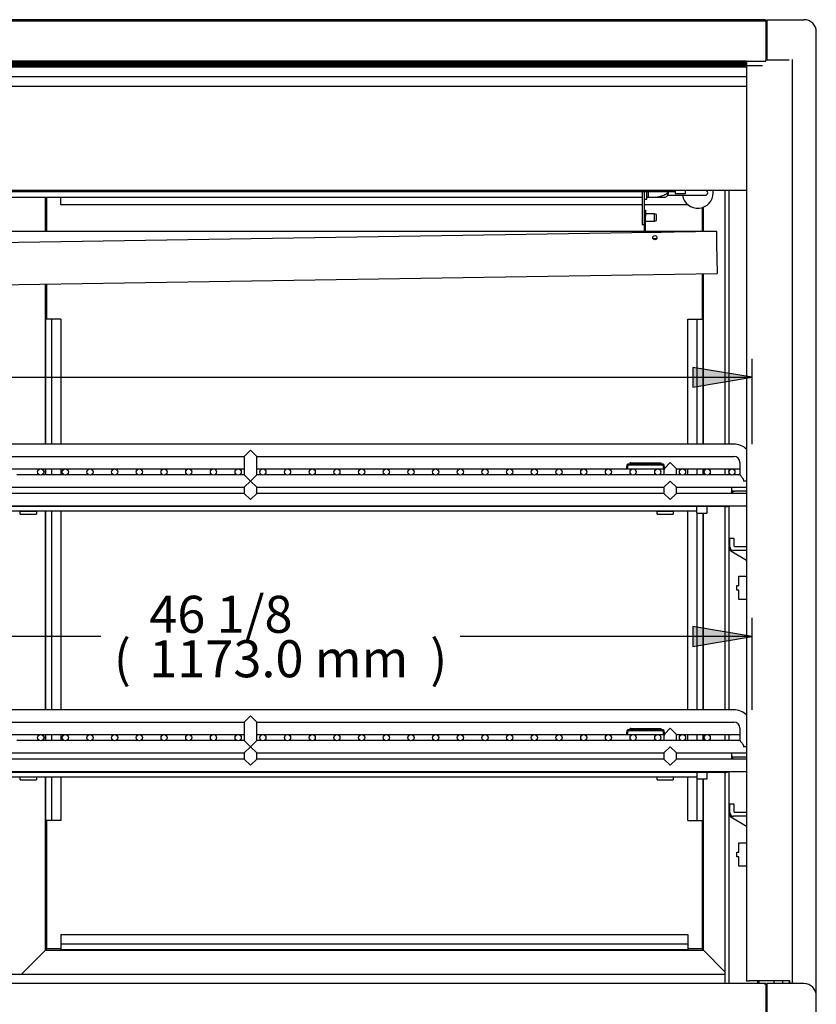
# Model space of a CAD drawing. Units: millimetres. Extents: x -3424 to 2259, y 385 to 3466.
# Drawn here: x 159 to 804, y 1152 to 1950 of the extents above; entities that cross this region are included whole.
import ezdxf

# ---------------------------------------------------------------- set-up
doc = ezdxf.new("R2010")
doc.units = ezdxf.units.MM
for name, color, linetype in [('D__백업-190909_공통_', 7, 'Continuous'), ('D__백업-190909_수출_', 7, 'Continuous'), ('Default', 7, 'Continuous'), ('LED-램프-1100', 7, 'Continuous'), ('LED-램프홀더', 7, 'Continuous'), ('LED-소켓2', 7, 'Continuous'), ('TCDD-96-드레인상', 7, 'Continuous'), ('TCDD-96-드레인하', 7, 'Continuous'), ('TCDD-96-문유리고정상하', 7, 'Continuous'), ('TCDD-96-전면외장상부', 7, 'Continuous'), ('TCDD-96-전면유리고정하부', 7, 'Continuous'), ('TCDD-96-전면유리상부커버', 7, 'Continuous'), ('TCDD-96-전면유리팩킹', 7, 'Continuous'), ('TCDD-96-쿨러동관', 7, 'Continuous'), ('TCDD-96-후면외장상부', 7, 'Continuous'), ('TCDD-96H-도어유리', 7, 'Continuous'), ('TCDD-96H-램프커버', 7, 'Continuous'), ('TCDD-H-문좌손잡이', 7, 'Continuous'), ('TCDD-H-문좌우', 7, 'Continuous'), ('TCDD-H-사이드유리', 7, 'Continuous'), ('TCDD-H-사이드유리고정우', 7, 'Continuous'), ('TCDD-H-사이드유리몰딩우', 7, 'Continuous'), ('TCDD-H-사이드판넬우', 7, 'Continuous'), ('TCDD-H-전면유리팩킹우', 7, 'Continuous'), ('TCDD-H-후레임기둥-우측', 7, 'Continuous'), ('TCDD-H-후레임커버', 7, 'Continuous'), ('TCDD-L-문유리고정좌우', 7, 'Continuous'), ('TCDD-고압분배기', 7, 'Continuous'), ('TCDD-동관U보', 7, 'Continuous'), ('TCDD-드레인브라켓우', 7, 'Continuous'), ('TCDD-쿨러경판-우', 7, 'Continuous'), ('인써트넛트_M_4', 7, 'Continuous'), ('코팅선반-400-1173', 7, 'Continuous'), ('코팅선반-450-1173', 7, 'Continuous'), ('코팅선반-선반걸이', 7, 'Continuous'), ('코팅선반-선반걸이브라켓', 7, 'Continuous')]:
    doc.layers.add(name, color=color, linetype=linetype)

# ---------------------------------------------------------------- blocks, each defined once
blk = doc.blocks.new('SE')
at = {"layer": 'D__백업-190909_공통_', "color": 7, "linetype": 'Continuous'}
for p, q in [((2298.48, 922.42), (2297.92, 919.22)), ((2298.7, 919.08), (2297.92, 919.22)), ((2299.27, 922.28), (2298.7, 919.08)), ((2327.85, 923.16), (2299.37, 923.16)), ((2327.85, 922.36), (2299.37, 922.36)), ((2301.11, 924.16), (2300.44, 923.2)), ((2301.61, 924.16), (2301.11, 924.16)), ((2301.61, 924.16), (2325.61, 924.16)), ((2325.61, 924.16), (2326.11, 924.16)), ((2326.78, 923.2), (2326.11, 924.16)), ((2328.52, 919.08), (2327.95, 922.28)), ((2328.52, 919.08), (2329.3, 919.22)), ((2329.3, 919.22), (2328.74, 922.42)), ((1272.01, 885.22), (2355.21, 885.22)), ((1807.11, 884.97), (1807.11, 885.22)), ((1820.11, 885.22), (1820.11, 884.97)), ((2323.11, 884.97), (2323.11, 885.22)), ((2336.11, 885.22), (2336.11, 884.97)), ((2355.21, 883.77), (2355.21, 888.75)), ((2363.61, 883.77), (2363.61, 888.75)), ((1807.11, 882.67), (1807.11, 884.97)), ((1807.21, 885.07), (1820.01, 885.07)), ((1807.21, 882.57), (1820.01, 882.57)), ((1820.11, 884.97), (1820.11, 882.67)), ((2323.11, 882.67), (2323.11, 884.97)), ((2323.21, 885.07), (2336.01, 885.07)), ((2323.21, 882.57), (2336.01, 882.57)), ((2336.11, 884.97), (2336.11, 882.67)), ((2355.41, 883.57), (2363.41, 883.57)), ((2298.48, 707.22), (2297.92, 704.02)), ((2298.7, 703.88), (2297.92, 704.02)), ((2299.27, 707.08), (2298.7, 703.88)), ((2327.85, 707.96), (2299.37, 707.96)), ((2327.85, 707.16), (2299.37, 707.16)), ((2301.11, 708.96), (2300.44, 708)), ((2301.61, 708.96), (2301.11, 708.96)), ((2301.61, 708.96), (2325.61, 708.96)), ((2325.61, 708.96), (2326.11, 708.96)), ((2326.78, 708), (2326.11, 708.96)), ((2328.52, 703.88), (2327.95, 707.08)), ((2328.52, 703.88), (2329.3, 704.02)), ((2329.3, 704.02), (2328.74, 707.22)), ((1272.01, 670.02), (2355.21, 670.02)), ((1807.11, 669.77), (1807.11, 670.02)), ((1807.21, 669.87), (1820.01, 669.87)), ((1820.11, 670.02), (1820.11, 669.77)), ((2323.11, 669.77), (2323.11, 670.02)), ((2323.21, 669.87), (2336.01, 669.87)), ((2336.11, 670.02), (2336.11, 669.77)), ((2355.21, 673.55), (2355.21, 668.57)), ((2363.61, 668.57), (2363.61, 673.55)), ((1807.11, 667.47), (1807.11, 669.77)), ((1807.21, 667.37), (1820.01, 667.37)), ((1820.11, 669.77), (1820.11, 667.47)), ((2323.11, 667.47), (2323.11, 669.77)), ((2323.21, 667.37), (2336.01, 667.37)), ((2336.11, 669.77), (2336.11, 667.47)), ((2355.41, 668.37), (2363.41, 668.37))]:
    blk.add_line(p, q, dxfattribs=at)
for centre, radius, start, end in [((2299.37, 922.26), 0.9, 90, 170), ((2299.37, 922.26), 0.1, 90, 170), ((2300.36, 923.26), 0.1, 270, 325), ((2326.86, 923.26), 0.1, 215, 270), ((2327.85, 922.26), 0.9, 10, 90), ((2327.85, 922.26), 0.1, 10, 90), ((1807.21, 884.97), 0.1, 90, 180), ((1807.21, 882.67), 0.1, 180, 270), ((1820.01, 884.97), 0.1, 0, 90), ((1820.01, 882.67), 0.1, 270, 0), ((2323.21, 884.97), 0.1, 90, 180), ((2323.21, 882.67), 0.1, 180, 270), ((2336.01, 884.97), 0.1, 0, 90), ((2336.01, 882.67), 0.1, 270, 360), ((2355.41, 883.77), 0.2, 180, 270), ((2363.41, 883.77), 0.2, 270, 0), ((2299.37, 707.06), 0.9, 90, 170), ((2299.37, 707.06), 0.1, 90, 170), ((2300.36, 708.06), 0.1, 270, 325), ((2326.86, 708.06), 0.1, 215, 270), ((2327.85, 707.06), 0.9, 10, 90), ((2327.85, 707.06), 0.1, 10, 90), ((1807.21, 669.77), 0.1, 90, 180), ((1820.01, 669.77), 0.1, 0, 90), ((2323.21, 669.77), 0.1, 90, 180), ((2336.01, 669.77), 0.1, 0, 90), ((1807.21, 667.47), 0.1, 180, 270), ((1820.01, 667.47), 0.1, 270, 0), ((2323.21, 667.47), 0.1, 180, 270), ((2336.01, 667.47), 0.1, 270, 360), ((2355.41, 668.57), 0.2, 180, 270), ((2363.41, 668.57), 0.2, 270, 0)]:
    blk.add_arc(centre, radius, start, end, dxfattribs=at)
at = {"layer": 'D__백업-190909_수출_', "color": 7, "linetype": 'Continuous'}
for p, q in [((2388.86, 914.46), (2390.11, 915.18)), ((2383.61, 904.05), (2383.61, 904.46)), ((2383.61, 903.34), (2383.61, 904.05)), ((2383.61, 899.46), (2383.61, 903.34)), ((2378.61, 888.75), (1248.61, 888.75)), ((2381.91, 861.66), (2381.91, 862.86)), ((2381.91, 856.16), (2381.91, 861.66)), ((2382.21, 863.16), (2384.91, 863.16)), ((2385.21, 862.86), (2385.21, 861.66)), ((2385.21, 861.66), (2385.21, 856.96)), ((2381.91, 854.29), (2381.91, 856.16)), ((2385.71, 856.46), (2395.52, 856.46)), ((2395.52, 845.02), (2382.88, 852.58)), ((2395.52, 853.16), (2384.91, 853.16)), ((2388.86, 699.26), (2390.11, 699.98)), ((2383.61, 688.85), (2383.61, 689.26)), ((2383.61, 688.14), (2383.61, 688.85)), ((2383.61, 684.26), (2383.61, 688.14)), ((2378.61, 673.55), (1248.61, 673.55)), ((2381.91, 646.46), (2381.91, 647.66)), ((2381.91, 640.96), (2381.91, 646.46)), ((2382.21, 647.96), (2384.91, 647.96)), ((2385.21, 647.66), (2385.21, 646.46)), ((2385.21, 646.46), (2385.21, 641.76)), ((2381.91, 639.09), (2381.91, 640.96)), ((2395.52, 637.96), (2384.91, 637.96)), ((2385.71, 641.26), (2395.52, 641.26)), ((2395.52, 629.82), (2382.88, 637.38)), ((1827.41, 529.51), (1808.01, 510.11)), ((1827.41, 529.51), (1827.51, 529.61)), ((1827.51, 529.61), (1827.61, 529.71)), ((1827.51, 529.61), (2360.51, 529.61)), ((1828.51, 530.61), (1827.61, 529.71)), ((2360.41, 529.71), (2359.51, 530.61)), ((2360.41, 529.71), (2360.51, 529.61)), ((2360.51, 529.61), (2360.61, 529.51)), ((2378.01, 512.11), (2360.61, 529.51)), ((1265.01, 510.11), (2378.01, 510.11))]:
    blk.add_line(p, q, dxfattribs=at)
for centre, radius, start, end in [((2378.61, 893.75), 5, 270, 300.83134), ((2382.21, 862.86), 0.3, 90, 180), ((2384.91, 862.86), 0.3, 0, 90), ((2384.91, 856.16), 3, 180, 270), ((2383.91, 854.29), 2, 180, 239.12792), ((2385.71, 856.96), 0.5, 180, 270), ((2378.61, 678.55), 5, 270, 300.83134), ((2382.21, 647.66), 0.3, 90, 180), ((2384.91, 647.66), 0.3, 0, 90), ((2384.91, 640.96), 3, 180, 270), ((2383.91, 639.09), 2, 180, 239.12792), ((2385.71, 641.76), 0.5, 180, 270)]:
    blk.add_arc(centre, radius, start, end, dxfattribs=at)
at = {"layer": 'LED-램프-1100', "color": 7, "linetype": 'Continuous'}
blk.add_line((1254.41, 1143.97), (2337.61, 1143.97), dxfattribs=at)
at = {"layer": 'LED-램프홀더', "color": 7, "linetype": 'Continuous'}
for p, q in [((2305.51, 1144.46), (2305.51, 1145.13)), ((2305.51, 1144.46), (2305.51, 1144.13)), ((2305.61, 1145.13), (2305.61, 1144.39)), ((2305.61, 1144.03), (2318.41, 1144.03)), ((2318.41, 1144.39), (2318.41, 1145.13)), ((2318.51, 1145.13), (2318.51, 1144.46)), ((2318.51, 1144.13), (2318.51, 1144.46))]:
    blk.add_line(p, q, dxfattribs=at)
for centre, start, end in [((2305.61, 1144.13), 180, 270), ((2318.41, 1144.13), 270, 0)]:
    blk.add_arc(centre, 0.1, start, end, dxfattribs=at)
at = {"layer": 'LED-소켓2', "color": 7, "linetype": 'Continuous'}
for p, q in [((2337.61, 1145.13), (2337.61, 1142.52)), ((2337.81, 1142.32), (2345.81, 1142.32)), ((2346.01, 1142.52), (2346.01, 1145.13))]:
    blk.add_line(p, q, dxfattribs=at)
for centre, start, end in [((2337.81, 1142.52), 180, 270), ((2345.81, 1142.52), 270, 0)]:
    blk.add_arc(centre, 0.2, start, end, dxfattribs=at)
at = {"layer": 'TCDD-96-드레인상', "color": 7, "linetype": 'Continuous'}
for p, q in [((2312.91, 1111.6), (1241.51, 1111.6)), ((2371.29, 1111.6), (2313.71, 1111.6)), ((2371.29, 1111.6), (2371.29, 1111.6)), ((2371.29, 1106.64), (2371.29, 1111.6)), ((2371.29, 1106.23), (2371.29, 1106.64)), ((2371.29, 1098.41), (2371.29, 1106.23))]:
    blk.add_line(p, q, dxfattribs=at)
at = {"layer": 'TCDD-96-드레인하', "color": 7, "linetype": 'Continuous'}
for p, q in [((2371.08, 1111.6), (96.81, 1076.04)), ((2371.09, 1111.2), (2371.08, 1111.6)), ((2371.09, 1111.2), (2371.24, 1101.89)), ((2371.24, 1101.89), (2371.24, 1101.5)), ((2371.24, 1101.5), (2371.61, 1077.63)), ((97.34, 1042.05), (2371.62, 1077.61)), ((2371.61, 1077.63), (2371.62, 1077.61))]:
    blk.add_line(p, q, dxfattribs=at)
blk.add_circle((2321.21, 1106.52), 1.7, dxfattribs=at)
at = {"layer": 'TCDD-96-문유리고정상하', "color": 7, "linetype": 'Continuous'}
for p, q in [((2343.72, 1140.61), (2331.35, 1140.61)), ((1840.01, 1133.89), (1840.01, 1139.4)), ((1840.01, 1133.11), (1840.01, 1133.89)), ((2311.01, 1133.11), (1840.01, 1133.11)), ((2348.01, 1133.11), (2312.61, 1133.11)), ((2348.01, 1133.11), (2348.01, 1133.3)), ((1840.01, 542.11), (1840.01, 541.33)), ((1840.01, 542.11), (2348.01, 542.11)), ((1840.01, 541.33), (1840.01, 534.61)), ((1840.01, 534.61), (1840.01, 529.81)), ((1840.01, 534.61), (2348.01, 534.61)), ((2348.01, 542.11), (2348.01, 541.33)), ((2348.01, 541.33), (2348.01, 534.61)), ((2348.01, 534.61), (2348.01, 529.81)), ((1840.01, 529.71), (1840.01, 529.81)), ((2348.01, 529.71), (1840.01, 529.71)), ((1840.01, 529.71), (1840.01, 529.61)), ((2348.01, 529.81), (2348.01, 529.71)), ((2348.01, 529.71), (2348.01, 529.61))]:
    blk.add_line(p, q, dxfattribs=at)
at = {"layer": 'TCDD-96-전면외장상부', "color": 7, "linetype": 'Continuous'}
for p, q in [((2410.2, 502.59), (41.82, 502.59)), ((2410.2, 501.97), (2410.2, 502.59)), ((2410.39, 501.97), (2410.77, 502.35)), ((2411.01, 501.78), (2411.01, 501.62)), ((2411.01, 501.62), (2411.01, 424.75))]:
    blk.add_line(p, q, dxfattribs=at)
for radius, start, end in [(0.81, 45, 90), (0.814, 0.13084, 44.86916)]:
    blk.add_arc((2410.2, 501.78), radius, start, end, dxfattribs=at)
blk.add_ellipse((2410.2, 501.78), major_axis=(0.81, 0), ratio=0.240457, start_param=0.785398, end_param=1.570796, dxfattribs=at)
blk.add_open_spline([(2410.77, 501.92), (2410.92, 501.83), (2411.01, 501.73), (2411.01, 501.62)], degree=3, dxfattribs=at)
at = {"layer": 'TCDD-96-전면유리고정하부', "color": 7, "linetype": 'Continuous'}
for p, q in [((2411.01, 502.59), (2410.25, 502.59)), ((2411.01, 502.59), (2411.01, 502.31)), ((2411.01, 501.78), (2411.01, 502.31))]:
    blk.add_line(p, q, dxfattribs=at)
at = {"layer": 'TCDD-96-전면유리상부커버', "color": 7, "linetype": 'Continuous'}
for p, q in [((41.01, 1282.1), (2411.01, 1282.1)), ((2411.01, 1282.1), (2411.01, 1277.64)), ((2411.01, 1277.64), (2411.01, 1264.77)), ((2411.01, 1264.77), (2411.01, 1257.72)), ((2411.01, 1257.72), (2411.01, 1249.84)), ((41.01, 1249.64), (2411.01, 1249.64))]:
    blk.add_line(p, q, dxfattribs=at)
at = {"layer": 'TCDD-96-전면유리팩킹', "color": 7, "linetype": 'Continuous'}
for p, q in [((2408.51, 1245.84), (43.51, 1245.84)), ((2395.52, 1249.59), (56.5, 1249.59)), ((2395.52, 1249.37), (56.5, 1249.37)), ((2395.52, 1249.15), (56.5, 1249.15)), ((2395.52, 1248.93), (56.5, 1248.93)), ((2395.52, 1248.71), (56.5, 1248.71)), ((2395.52, 1248.49), (56.5, 1248.49)), ((2395.52, 1248.27), (56.5, 1248.27)), ((2395.52, 1248.05), (56.5, 1248.05)), ((2395.52, 1247.83), (56.5, 1247.83)), ((2395.52, 1247.61), (56.5, 1247.61)), ((2395.52, 1247.39), (56.5, 1247.39)), ((2395.52, 1247.16), (56.5, 1247.16)), ((2395.52, 1246.94), (56.5, 1246.94)), ((2395.52, 1246.72), (56.5, 1246.72)), ((2395.52, 1246.5), (56.5, 1246.5)), ((2395.52, 1246.28), (56.5, 1246.28)), ((2395.52, 1246.06), (56.5, 1246.06)), ((2395.52, 1245.61), (56.5, 1245.61)), ((56.5, 1245.59), (2395.52, 1245.59)), ((56.5, 1244.81), (2395.52, 1244.81)), ((56.5, 1237.16), (2395.52, 1237.16)), ((56.5, 1229.3), (2395.52, 1229.3))]:
    blk.add_line(p, q, dxfattribs=at)
at = {"layer": 'TCDD-96-쿨러동관', "color": 7, "linetype": 'Continuous'}
for p, q in [((2316.01, 1139.4), (2316.01, 1144.03)), ((1296.01, 1139.4), (2311.01, 1139.4)), ((2314.61, 1139.4), (2316.01, 1139.4)), ((2321.01, 1139.4), (2328.71, 1139.4))]:
    blk.add_line(p, q, dxfattribs=at)
blk.add_arc((2328.71, 1142.9), 3.5, 270, 9.19754, dxfattribs=at)
at = {"layer": 'TCDD-96-후면외장상부', "color": 7, "linetype": 'Continuous'}
for p, q in [((2410.3, 1283.1), (41.72, 1283.1)), ((2410.3, 1282.39), (2410.3, 1283.1)), ((2410.3, 1282.39), (2410.8, 1282.39)), ((2410.31, 1282.4), (2410.8, 1282.89)), ((2410.31, 1282.39), (2410.31, 1282.4)), ((2411.01, 1282.39), (2411.01, 1282.25)), ((2411.01, 1282.25), (2411.01, 1282.1))]:
    blk.add_line(p, q, dxfattribs=at)
for radius, start, end in [(0.71, 45, 90), (0.01, 45, 90), (0.714, 0.13087, 44.86913)]:
    blk.add_arc((2410.3, 1282.39), radius, start, end, dxfattribs=at)
blk.add_open_spline([(2410.8, 1282.39), (2410.93, 1282.34), (2411.01, 1282.3), (2411.01, 1282.25)], degree=3, dxfattribs=at)
at = {"layer": 'TCDD-96H-도어유리', "color": 7, "linetype": 'Continuous'}
for p, q in [((1828.51, 1111.6), (1828.51, 1139.4)), ((2359.51, 1130.9), (2359.51, 1111.6)), ((2359.51, 1077.42), (2359.51, 1040.61)), ((1828.51, 1040.61), (1828.51, 1069.11)), ((1828.51, 530.61), (1828.51, 634.61)), ((2359.51, 634.61), (2359.51, 530.61)), ((1840.01, 530.61), (1828.51, 530.61)), ((2359.51, 530.61), (2348.01, 530.61))]:
    blk.add_line(p, q, dxfattribs=at)
at = {"layer": 'TCDD-96H-램프커버', "color": 7, "linetype": 'Continuous'}
blk.add_line((56.5, 1145.13), (2395.52, 1145.13), dxfattribs=at)
at = {"layer": 'TCDD-H-문좌손잡이', "color": 7, "linetype": 'Continuous'}
for p, q in [((2360.51, 1111.6), (2360.51, 1131.24)), ((2360.51, 939.46), (2360.51, 1077.43)), ((2360.51, 914.46), (2360.51, 919.46)), ((2360.51, 724.26), (2360.51, 883.57)), ((2360.51, 699.26), (2360.51, 704.26)), ((2360.51, 529.61), (2360.51, 668.37)), ((2359.51, 530.61), (2360.41, 529.71)), ((2360.51, 529.61), (2360.41, 529.71)), ((2360.61, 529.51), (2360.51, 529.61)), ((2360.61, 529.51), (2378.01, 512.11))]:
    blk.add_line(p, q, dxfattribs=at)
at = {"layer": 'TCDD-H-문좌우', "color": 7, "linetype": 'Continuous'}
for p, q in [((1827.51, 1111.6), (1827.51, 1139.4)), ((1827.51, 939.46), (1827.51, 1069.1)), ((1827.51, 914.46), (1827.51, 919.46)), ((1827.51, 724.26), (1827.51, 885.22)), ((1827.51, 699.26), (1827.51, 704.26)), ((1827.51, 529.61), (1827.51, 670.02)), ((1827.41, 529.51), (1808.01, 510.11)), ((1827.41, 529.51), (1827.51, 529.61)), ((1827.51, 529.61), (1827.61, 529.71)), ((1828.51, 530.61), (1827.61, 529.71))]:
    blk.add_line(p, q, dxfattribs=at)
at = {"layer": 'TCDD-H-사이드유리', "color": 7, "linetype": 'Continuous'}
for p, q in [((2425.01, 502.49), (2425.01, 504.61)), ((2425.02, 502.49), (2425.02, 504.61)), ((2430.02, 504.61), (2430.02, 502.49))]:
    blk.add_line(p, q, dxfattribs=at)
at = {"layer": 'TCDD-H-사이드유리고정우', "color": 7, "linetype": 'Continuous'}
for p, q in [((2411.52, 487.99), (2411.52, 498.56)), ((2412.02, 487.99), (2411.52, 487.99))]:
    blk.add_line(p, q, dxfattribs=at)
at = {"layer": 'TCDD-H-사이드유리몰딩우', "color": 7, "linetype": 'Continuous'}
for p, q in [((2395.52, 1249.73), (2395.52, 986.49)), ((2432.52, 1250.81), (2432.52, 986.6)), ((2395.52, 986.49), (2395.52, 504.63)), ((2432.52, 986.6), (2432.52, 504.74)), ((2395.52, 504.49), (2395.52, 504.63)), ((2397.52, 504.49), (2395.52, 504.49)), ((2430.52, 504.61), (2397.52, 504.61)), ((2397.52, 504.61), (2397.52, 504.49)), ((2430.52, 502.78), (2430.52, 504.61)), ((2431.52, 502.78), (2430.52, 502.78)), ((2432.52, 504.74), (2432.52, 502.9))]:
    blk.add_line(p, q, dxfattribs=at)
blk.add_ellipse((2431.52, 502.9), major_axis=(1, 0), ratio=0.121869, start_param=4.712389, end_param=6.283185, dxfattribs=at)
blk.add_open_spline([(2411.01, 1252.86), (2411.34, 1252.87), (2411.68, 1252.87), (2412.02, 1252.88)], degree=3, dxfattribs=at)
at = {"layer": 'TCDD-H-사이드판넬우', "color": 7, "linetype": 'Continuous'}
for p, q in [((2412.02, 1283.1), (2412.02, 1278.64)), ((2412.02, 1283.1), (2442.02, 1283.1)), ((2412.02, 1278.64), (2412.02, 1265.77)), ((2452.02, 1269.75), (2452.02, 1273.1)), ((2452.02, 1259.74), (2452.02, 1269.75)), ((2412.02, 1265.77), (2412.02, 1258.72)), ((2412.02, 1258.72), (2412.02, 1250.48)), ((2452.02, 1256.22), (2452.02, 1259.74)), ((2452.02, 1250.48), (2452.02, 1256.22)), ((2412.02, 1250.48), (2430.02, 1250.48)), ((2452.02, 492.49), (2452.02, 1250.48)), ((2442.02, 502.49), (2412.02, 502.49)), ((2412.02, 502.49), (2412.02, 501.73)), ((2412.02, 501.73), (2412.02, 426.06)), ((2452.02, 423.66), (2452.02, 492.49))]:
    blk.add_line(p, q, dxfattribs=at)
for centre in [(2442.02, 1273.1), (2442.02, 492.49)]:
    blk.add_arc(centre, 10, 0, 90, dxfattribs=at)
at = {"layer": 'TCDD-H-전면유리팩킹우', "color": 7, "linetype": 'Continuous'}
for p, q in [((2405.52, 504.61), (2405.52, 502.59)), ((2417.52, 504.61), (2417.52, 502.49)), ((2411.02, 498.66), (2411.01, 498.66)), ((2411.02, 499.75), (2411.02, 498.66))]:
    blk.add_line(p, q, dxfattribs=at)
for centre, major_axis, ratio, start_param, end_param in [((2411.52, 1222.76), (37.07, 0), 0.866069, 1.55731, 1.584553), ((2411.52, 495.36), (37.07, 0), 0.121869, 1.55731, 1.584553), ((2411.18, 498.66), (-0.843, 0), 0.121869, 1.371054, 3.141593)]:
    blk.add_ellipse(centre, major_axis=major_axis, ratio=ratio, start_param=start_param, end_param=end_param, dxfattribs=at)
at = {"layer": 'TCDD-H-후레임기둥-우측', "color": 7, "linetype": 'Continuous'}
for p, q in [((2381.01, 1145.13), (2381.01, 939.46)), ((2381.01, 919.46), (2381.01, 914.46)), ((2381.01, 889.37), (2381.01, 724.26)), ((2389.11, 825.01), (2389.11, 832.41)), ((2389.11, 832.41), (2395.52, 832.41)), ((2387.51, 821.01), (2387.51, 825.01)), ((2387.51, 825.01), (2389.11, 825.01)), ((2389.11, 821.01), (2387.51, 821.01)), ((2389.11, 813.61), (2389.11, 821.01)), ((2395.52, 813.61), (2389.11, 813.61)), ((2381.01, 704.26), (2381.01, 699.26)), ((2381.01, 674.17), (2381.01, 502.59)), ((2389.11, 609.01), (2389.11, 616.41)), ((2389.11, 616.41), (2395.52, 616.41)), ((2387.51, 605.01), (2387.51, 609.01)), ((2387.51, 609.01), (2389.11, 609.01)), ((2389.11, 605.01), (2387.51, 605.01)), ((2389.11, 597.61), (2389.11, 605.01)), ((2395.52, 597.61), (2389.11, 597.61))]:
    blk.add_line(p, q, dxfattribs=at)
at = {"layer": 'TCDD-H-후레임커버', "color": 7, "linetype": 'Continuous'}
for p, q in [((2378.01, 1145.13), (2378.01, 939.46)), ((2378.01, 919.46), (2378.01, 914.46)), ((2378.01, 888.75), (2378.01, 724.26)), ((2378.01, 704.26), (2378.01, 699.26)), ((2378.01, 673.55), (2378.01, 502.59))]:
    blk.add_line(p, q, dxfattribs=at)
at = {"layer": 'TCDD-L-문유리고정좌우', "color": 7, "linetype": 'Continuous'}
for p, q in [((1827.61, 1040.61), (1827.51, 1040.61)), ((1832.51, 1040.61), (1827.61, 1040.61)), ((1827.61, 1040.61), (1827.61, 939.46)), ((1839.23, 1040.61), (1832.51, 1040.61)), ((1832.51, 1040.61), (1832.51, 939.46)), ((1840.01, 1040.61), (1839.23, 1040.61)), ((1840.01, 1040.61), (1840.01, 939.46)), ((2348.01, 1040.61), (2348.79, 1040.61)), ((2348.01, 939.46), (2348.01, 1040.61)), ((2348.79, 1040.61), (2355.51, 1040.61)), ((2355.51, 1040.61), (2360.41, 1040.61)), ((2355.51, 939.46), (2355.51, 1040.61)), ((2360.41, 939.46), (2360.41, 1040.61)), ((2360.41, 1040.61), (2360.51, 1040.61)), ((1827.61, 919.46), (1827.61, 914.46)), ((1832.51, 919.46), (1832.51, 914.46)), ((1840.01, 919.46), (1840.01, 914.46)), ((2348.01, 914.46), (2348.01, 919.46)), ((2355.51, 914.46), (2355.51, 919.46)), ((2360.41, 914.46), (2360.41, 919.46)), ((1827.61, 885.22), (1827.61, 724.26)), ((1832.51, 885.22), (1832.51, 724.26)), ((1840.01, 885.22), (1840.01, 724.26)), ((2348.01, 724.26), (2348.01, 885.22)), ((2355.51, 724.26), (2355.51, 883.57)), ((2360.41, 724.26), (2360.41, 883.57)), ((1827.61, 704.26), (1827.61, 699.26)), ((1832.51, 704.26), (1832.51, 699.26)), ((1840.01, 704.26), (1840.01, 699.26)), ((2348.01, 699.26), (2348.01, 704.26)), ((2355.51, 699.26), (2355.51, 704.26)), ((2360.41, 699.26), (2360.41, 704.26)), ((1827.61, 670.02), (1827.61, 634.61)), ((1832.51, 670.02), (1832.51, 634.61)), ((1840.01, 670.02), (1840.01, 634.61)), ((2348.01, 634.61), (2348.01, 670.02)), ((2355.51, 634.61), (2355.51, 668.37)), ((2360.41, 634.61), (2360.41, 668.37)), ((1827.61, 634.61), (1827.51, 634.61)), ((1832.51, 634.61), (1827.61, 634.61)), ((1839.23, 634.61), (1832.51, 634.61)), ((1840.01, 634.61), (1839.23, 634.61)), ((2348.01, 634.61), (2348.79, 634.61)), ((2348.79, 634.61), (2355.51, 634.61)), ((2355.51, 634.61), (2360.41, 634.61)), ((2360.41, 634.61), (2360.51, 634.61))]:
    blk.add_line(p, q, dxfattribs=at)
at = {"layer": 'TCDD-고압분배기', "color": 7, "linetype": 'Continuous'}
for p, q in [((2331.58, 1140.9), (2331.78, 1140.9)), ((2331.78, 1140.9), (2362.01, 1140.9)), ((2362.01, 1144.9), (2346.01, 1144.9))]:
    blk.add_line(p, q, dxfattribs=at)
for centre, radius, start, end in [((2356.01, 1142.9), 12.5, 189.2069, 0), ((2362.01, 1142.9), 2, 0, 90), ((2362.01, 1142.9), 2, 270, 0), ((2356.01, 1142.9), 12.5, 0, 10.24963)]:
    blk.add_arc(centre, radius, start, end, dxfattribs=at)
at = {"layer": 'TCDD-동관U보', "color": 7, "linetype": 'Continuous'}
for q in [(2316.01, 1144.03), (2321.01, 1139.4)]:
    blk.add_line((2316.01, 1139.4), q, dxfattribs=at)
blk.add_open_spline([(2321.01, 1139.4), (2321.79, 1139.43), (2323.63, 1139.5), (2326.87, 1140.24), (2330.13, 1141.77), (2332, 1143.19), (2332.79, 1143.94)], degree=3, knots=[0, 0, 0, 0, 0.162841, 0.45017, 0.738553, 1, 1, 1, 1], dxfattribs=at)
at = {"layer": 'TCDD-드레인브라켓우', "color": 7, "linetype": 'Continuous'}
for p, q in [((2312.91, 1128.9), (2313.71, 1128.9)), ((2312.91, 1124.22), (2312.91, 1128.9)), ((2313.71, 1128.9), (2313.71, 1123.94)), ((2312.91, 1110.69), (2312.91, 1124.22)), ((2312.91, 1123.9), (2312.91, 1124.22)), ((2312.91, 1110.9), (2312.91, 1123.9)), ((2313.71, 1123.94), (2313.71, 1123.9)), ((2313.71, 1110.9), (2313.71, 1123.9)), ((2312.91, 1110.9), (2313.72, 1110.9)), ((2313.72, 1110.9), (2326.38, 1110.9)), ((2319.59, 1106.01), (2322.84, 1106.01))]:
    blk.add_line(p, q, dxfattribs=at)
at = {"layer": 'TCDD-쿨러경판-우', "color": 7, "linetype": 'Continuous'}
for p, q in [((2311.01, 1143.97), (2311.01, 1116.9)), ((2312.61, 1143.97), (2312.61, 1116.9)), ((2314.61, 1137.8), (2314.61, 1144.03)), ((2312.62, 1137.8), (2314.61, 1137.8)), ((2312.61, 1116.9), (2311.01, 1116.9))]:
    blk.add_line(p, q, dxfattribs=at)
blk.add_arc((2312.62, 1137.79), 0.01, 90, 180, dxfattribs=at)
at = {"layer": '인써트넛트_M_4', "color": 7, "linetype": 'Continuous'}
for p, q in [((2312.91, 1126.4), (2312.61, 1126.4)), ((2320.91, 1125.9), (2313.71, 1125.9)), ((2320.91, 1119.9), (2320.91, 1125.9)), ((2322.41, 1125.4), (2320.91, 1125.9)), ((2322.41, 1120.4), (2322.41, 1125.4)), ((2312.61, 1119.4), (2312.91, 1119.4)), ((2313.71, 1119.9), (2320.91, 1119.9)), ((2320.91, 1119.9), (2322.41, 1120.4))]:
    blk.add_line(p, q, dxfattribs=at)
at = {"layer": '코팅선반-400-1173', "color": 7, "linetype": 'Continuous'}
for p, q in [((2385.11, 939.46), (1242.11, 939.46)), ((1993.61, 934.46), (1988.61, 929.46)), ((1993.61, 934.46), (1998.61, 929.46)), ((1638.61, 929.46), (1988.61, 929.46)), ((1988.61, 929.46), (1988.61, 914.46)), ((1998.61, 929.46), (2385.11, 929.46)), ((1998.61, 914.46), (1998.61, 929.46)), ((1638.61, 919.46), (1988.61, 919.46)), ((1998.61, 919.46), (2297.96, 919.46)), ((2298.77, 919.46), (2328.45, 919.46)), ((2328.61, 919.1), (2328.61, 914.46)), ((2333.61, 924.46), (2329.16, 920.01)), ((2333.61, 924.46), (2338.61, 919.46)), ((2338.61, 919.46), (2390.11, 919.46)), ((2338.61, 914.46), (2338.61, 919.46)), ((2390.11, 924.46), (2390.11, 914.46)), ((1822.91, 914.46), (1804.31, 914.46)), ((1842.91, 914.46), (1824.31, 914.46)), ((1862.91, 914.46), (1844.31, 914.46)), ((1882.91, 914.46), (1864.31, 914.46)), ((1902.91, 914.46), (1884.31, 914.46)), ((1922.91, 914.46), (1904.31, 914.46)), ((1942.91, 914.46), (1924.31, 914.46)), ((1962.91, 914.46), (1944.31, 914.46)), ((1982.91, 914.46), (1964.31, 914.46)), ((1988.61, 914.46), (1984.31, 914.46)), ((1993.61, 909.46), (1988.61, 914.46)), ((1993.61, 909.46), (1988.61, 904.46)), ((1993.61, 909.46), (1998.61, 914.46)), ((1993.61, 909.46), (1998.61, 904.46)), ((2002.91, 914.46), (1998.61, 914.46)), ((2022.91, 914.46), (2004.31, 914.46)), ((2042.91, 914.46), (2024.31, 914.46)), ((2062.91, 914.46), (2044.31, 914.46)), ((2082.91, 914.46), (2064.31, 914.46)), ((2102.91, 914.46), (2084.31, 914.46)), ((2122.91, 914.46), (2104.31, 914.46)), ((2142.91, 914.46), (2124.31, 914.46)), ((2162.91, 914.46), (2144.31, 914.46)), ((2182.91, 914.46), (2164.31, 914.46)), ((2202.91, 914.46), (2184.31, 914.46)), ((2222.91, 914.46), (2204.31, 914.46)), ((2242.91, 914.46), (2224.31, 914.46)), ((2262.91, 914.46), (2244.31, 914.46)), ((2282.91, 914.46), (2264.31, 914.46)), ((2302.91, 914.46), (2284.31, 914.46)), ((2322.91, 914.46), (2304.31, 914.46)), ((2342.91, 914.46), (2324.31, 914.46)), ((2333.61, 909.46), (2328.61, 904.46)), ((2333.61, 909.46), (2338.61, 904.46)), ((2362.91, 914.46), (2344.31, 914.46)), ((2382.91, 914.46), (2364.31, 914.46)), ((2390.11, 914.46), (2384.31, 914.46)), ((2395.52, 909.46), (2393.05, 909.46)), ((1638.61, 904.46), (1988.61, 904.46)), ((1988.61, 904.46), (1988.61, 899.46)), ((1998.61, 899.46), (1998.61, 904.46)), ((1998.61, 904.46), (2328.61, 904.46)), ((2328.61, 904.46), (2328.61, 899.46)), ((2338.61, 899.46), (2338.61, 904.46)), ((2338.61, 904.46), (2390.11, 904.46)), ((2390.11, 904.46), (2395.11, 904.46)), ((1988.61, 899.46), (1638.61, 899.46)), ((1993.61, 894.46), (1988.61, 899.46)), ((1993.61, 894.46), (1998.61, 899.46)), ((2328.61, 899.46), (1998.61, 899.46)), ((2333.61, 894.46), (2328.61, 899.46)), ((2333.61, 894.46), (2338.61, 899.46)), ((2395.52, 899.46), (2338.61, 899.46)), ((1227.11, 889.46), (2395.52, 889.46))]:
    blk.add_line(p, q, dxfattribs=at)
for centre in [(1823.61, 916.86), (1843.61, 916.86), (1863.61, 916.86), (1883.61, 916.86), (1903.61, 916.86), (1923.61, 916.86), (1943.61, 916.86), (1963.61, 916.86), (1983.61, 916.86), (2003.61, 916.86), (2023.61, 916.86), (2043.61, 916.86), (2063.61, 916.86), (2083.61, 916.86), (2103.61, 916.86), (2123.61, 916.86), (2143.61, 916.86), (2163.61, 916.86), (2183.61, 916.86), (2203.61, 916.86), (2223.61, 916.86), (2243.61, 916.86), (2263.61, 916.86), (2283.61, 916.86), (2303.61, 916.86), (2323.61, 916.86), (2343.61, 916.86), (2363.61, 916.86), (2383.61, 916.86)]:
    blk.add_circle(centre, 2.5, dxfattribs=at)
for centre, radius, start, end in [((2385.11, 924.46), 15, 46.05242, 90), ((2385.11, 924.46), 5, 0, 90), ((2395.11, 909.46), 5, 270, 274.70354)]:
    blk.add_arc(centre, radius, start, end, dxfattribs=at)
blk.add_open_spline([(2390.11, 914.46), (2390.11, 914.46), (2390.15, 914.42), (2390.25, 914.32), (2390.29, 914.28), (2390.39, 914.17), (2390.45, 914.12), (2390.64, 913.92), (2390.79, 913.76), (2391.12, 913.4), (2391.3, 913.2), (2391.66, 912.76), (2391.85, 912.52), (2392.21, 912), (2392.38, 911.72), (2392.61, 911.28), (2392.68, 911.12), (2392.81, 910.81), (2392.86, 910.65), (2393, 910.15), (2393.05, 909.81), (2393.05, 909.46)], degree=3, knots=[0, 0, 0, 0, 0.125, 0.125, 0.1875, 0.1875, 0.25, 0.25, 0.375, 0.375, 0.5, 0.5, 0.625, 0.625, 0.75, 0.75, 0.8125, 0.8125, 0.875, 0.875, 1, 1, 1, 1], dxfattribs=at)
at = {"layer": '코팅선반-450-1173', "color": 7, "linetype": 'Continuous'}
for p, q in [((2385.11, 724.26), (1242.11, 724.26)), ((1993.61, 719.26), (1988.61, 714.26)), ((1993.61, 719.26), (1998.61, 714.26)), ((1638.61, 714.26), (1988.61, 714.26)), ((1988.61, 714.26), (1988.61, 699.26)), ((1998.61, 714.26), (2385.11, 714.26)), ((1998.61, 699.26), (1998.61, 714.26)), ((1638.61, 704.26), (1988.61, 704.26)), ((1998.61, 704.26), (2297.96, 704.26)), ((2298.77, 704.26), (2328.45, 704.26)), ((2328.61, 703.9), (2328.61, 699.26)), ((2333.61, 709.26), (2329.16, 704.81)), ((2333.61, 709.26), (2338.61, 704.26)), ((2338.61, 704.26), (2390.11, 704.26)), ((2338.61, 699.26), (2338.61, 704.26)), ((2390.11, 709.26), (2390.11, 699.26)), ((1822.91, 699.26), (1804.31, 699.26)), ((1842.91, 699.26), (1824.31, 699.26)), ((1862.91, 699.26), (1844.31, 699.26)), ((1882.91, 699.26), (1864.31, 699.26)), ((1902.91, 699.26), (1884.31, 699.26)), ((1922.91, 699.26), (1904.31, 699.26)), ((1942.91, 699.26), (1924.31, 699.26)), ((1962.91, 699.26), (1944.31, 699.26)), ((1982.91, 699.26), (1964.31, 699.26)), ((1988.61, 699.26), (1984.31, 699.26)), ((1993.61, 694.26), (1988.61, 699.26)), ((1993.61, 694.26), (1988.61, 689.26)), ((1993.61, 694.26), (1998.61, 699.26)), ((1993.61, 694.26), (1998.61, 689.26)), ((2002.91, 699.26), (1998.61, 699.26)), ((2022.91, 699.26), (2004.31, 699.26)), ((2042.91, 699.26), (2024.31, 699.26)), ((2062.91, 699.26), (2044.31, 699.26)), ((2082.91, 699.26), (2064.31, 699.26)), ((2102.91, 699.26), (2084.31, 699.26)), ((2122.91, 699.26), (2104.31, 699.26)), ((2142.91, 699.26), (2124.31, 699.26)), ((2162.91, 699.26), (2144.31, 699.26)), ((2182.91, 699.26), (2164.31, 699.26)), ((2202.91, 699.26), (2184.31, 699.26)), ((2222.91, 699.26), (2204.31, 699.26)), ((2242.91, 699.26), (2224.31, 699.26)), ((2262.91, 699.26), (2244.31, 699.26)), ((2282.91, 699.26), (2264.31, 699.26)), ((2302.91, 699.26), (2284.31, 699.26)), ((2322.91, 699.26), (2304.31, 699.26)), ((2342.91, 699.26), (2324.31, 699.26)), ((2333.61, 694.26), (2328.61, 689.26)), ((2333.61, 694.26), (2338.61, 689.26)), ((2362.91, 699.26), (2344.31, 699.26)), ((2390.11, 699.26), (2364.31, 699.26)), ((2395.52, 694.26), (2393.05, 694.26)), ((1638.61, 689.26), (1988.61, 689.26)), ((1988.61, 689.26), (1988.61, 684.26)), ((1998.61, 684.26), (1998.61, 689.26)), ((1998.61, 689.26), (2328.61, 689.26)), ((2328.61, 689.26), (2328.61, 684.26)), ((2338.61, 684.26), (2338.61, 689.26)), ((2338.61, 689.26), (2390.11, 689.26)), ((2390.11, 689.26), (2395.11, 689.26)), ((1988.61, 684.26), (1638.61, 684.26)), ((1993.61, 679.26), (1988.61, 684.26)), ((1993.61, 679.26), (1998.61, 684.26)), ((2328.61, 684.26), (1998.61, 684.26)), ((2333.61, 679.26), (2328.61, 684.26)), ((2333.61, 679.26), (2338.61, 684.26)), ((2395.52, 684.26), (2338.61, 684.26)), ((1227.11, 674.26), (2395.52, 674.26))]:
    blk.add_line(p, q, dxfattribs=at)
for centre in [(1823.61, 701.66), (1843.61, 701.66), (1863.61, 701.66), (1883.61, 701.66), (1903.61, 701.66), (1923.61, 701.66), (1943.61, 701.66), (1963.61, 701.66), (1983.61, 701.66), (2003.61, 701.66), (2023.61, 701.66), (2043.61, 701.66), (2063.61, 701.66), (2083.61, 701.66), (2103.61, 701.66), (2123.61, 701.66), (2143.61, 701.66), (2163.61, 701.66), (2183.61, 701.66), (2203.61, 701.66), (2223.61, 701.66), (2243.61, 701.66), (2263.61, 701.66), (2283.61, 701.66), (2303.61, 701.66), (2323.61, 701.66), (2343.61, 701.66), (2363.61, 701.66)]:
    blk.add_circle(centre, 2.5, dxfattribs=at)
for centre, radius, start, end in [((2385.11, 709.26), 15, 46.05242, 90), ((2385.11, 709.26), 5, 0, 90), ((2395.11, 694.26), 5, 270, 274.70354)]:
    blk.add_arc(centre, radius, start, end, dxfattribs=at)
blk.add_open_spline([(2390.11, 699.26), (2390.11, 699.26), (2390.15, 699.22), (2390.25, 699.12), (2390.29, 699.08), (2390.39, 698.97), (2390.45, 698.92), (2390.64, 698.72), (2390.79, 698.56), (2391.12, 698.2), (2391.3, 698), (2391.66, 697.56), (2391.85, 697.32), (2392.21, 696.8), (2392.38, 696.52), (2392.61, 696.08), (2392.68, 695.92), (2392.81, 695.61), (2392.86, 695.45), (2393, 694.95), (2393.05, 694.61), (2393.05, 694.26)], degree=3, knots=[0, 0, 0, 0, 0.125, 0.125, 0.1875, 0.1875, 0.25, 0.25, 0.375, 0.375, 0.5, 0.5, 0.625, 0.625, 0.75, 0.75, 0.8125, 0.8125, 0.875, 0.875, 1, 1, 1, 1], dxfattribs=at)
at = {"layer": '코팅선반-선반걸이', "color": 7, "linetype": 'Continuous'}
for p, q in [((2395.52, 901.16), (2385.71, 901.16)), ((2395.11, 904.46), (2395.52, 904.46)), ((2385.55, 899.46), (2383.68, 900.58)), ((2395.52, 685.96), (2385.71, 685.96)), ((2395.11, 689.26), (2395.52, 689.26)), ((2385.55, 684.26), (2383.68, 685.38))]:
    blk.add_line(p, q, dxfattribs=at)
for centre, radius, start, end in [((2385.71, 904.16), 3, 225.573, 270), ((2384.71, 902.29), 2, 236.63299, 239.12792), ((2385.71, 688.96), 3, 225.573, 270), ((2384.71, 687.09), 2, 236.63299, 239.12792)]:
    blk.add_arc(centre, radius, start, end, dxfattribs=at)
at = {"layer": '코팅선반-선반걸이브라켓', "color": 7, "linetype": 'Continuous'}
blk.add_line((2404.71, 502.59), (2404.71, 504.61), dxfattribs=at)
blk = doc.blocks.new('GDimGGroup18')
at = {"layer": 'Default', "linetype": 'Continuous'}
for points in [[(48, 67.3), (0, 59.3), (48, 51.3)], [(1125, 67.3), (1125, 51.3), (1173, 59.3)]]:
    blk.add_hatch(color=7, dxfattribs=at).paths.add_polyline_path(points)
at = {"layer": 'Default', "color": 7, "linetype": 'Continuous'}
for p, q in [((0, 0), (0, 74.3)), ((1173, 0), (1173, 74.3)), ((48, 67.3), (0, 59.3)), ((48, 67.3), (0, 59.3)), ((48, 51.3), (48, 67.3)), ((48, 51.3), (48, 67.3)), ((1125, 67.3), (1125, 51.3)), ((1173, 59.3), (1125, 67.3)), ((1125, 67.3), (1125, 51.3)), ((1173, 59.3), (1125, 67.3)), ((0, 59.3), (48, 51.3)), ((0, 59.3), (48, 51.3)), ((645.27, 59.3), (0, 59.3)), ((1173, 59.3), (936.27, 59.3)), ((1125, 51.3), (1173, 59.3)), ((1125, 51.3), (1173, 59.3))]:
    blk.add_line(p, q, dxfattribs=at)
at = {"layer": 'Default', "color": 7, "linetype": 'Continuous', "const_width": 0.00035}
for points in [[(48, 67.3), (0, 59.3), (48, 51.3), (48, 67.3)], [(1125, 67.3), (1125, 51.3), (1173, 59.3), (1125, 67.3)]]:
    blk.add_lwpolyline(points, close=True, dxfattribs=at)
at = {"layer": 'Default', "char_height": 30, "attachment_point": 1}
for s, insert, width in [('{\\fArial|b0||i0||c0|p34;\\C7;\\H30.;\\W1.;46 1/8}', (684.47, 92.3), 117.3913), ('{\\fArial|b0||i0||c0|p34;\\C7;\\H30.;\\W1.;(}', (655.77, 56.3), 13.6957), ('{\\fArial|b0||i0||c0|p34;\\C7;\\H30.;\\W1.;1173.0 mm}', (684.47, 56.3), 212.6087), ('{\\fArial|b0||i0||c0|p34;\\C7;\\H30.;\\W1.;)}', (912.08, 56.3), 13.6957)]:
    blk.add_mtext(s, dxfattribs=dict(at, insert=insert, width=width))
blk = doc.blocks.new('GDimGGroup19')
at = {"layer": 'Default', "linetype": 'Continuous'}
blk.add_hatch(color=7, dxfattribs=at).paths.add_polyline_path([(2300.2, 62.1), (2300.2, 46.1), (2348.2, 54.1)])
at = {"layer": 'Default', "color": 7, "linetype": 'Continuous'}
for p, q in [((2348.2, 0), (2348.2, 69.1)), ((2300.2, 62.1), (2300.2, 46.1)), ((2348.2, 54.1), (2300.2, 62.1)), ((2300.2, 62.1), (2300.2, 46.1)), ((2348.2, 54.1), (2300.2, 62.1)), ((1571.47, 54.1), (2348.2, 54.1)), ((2300.2, 46.1), (2348.2, 54.1)), ((2300.2, 46.1), (2348.2, 54.1))]:
    blk.add_line(p, q, dxfattribs=at)
at = {"layer": 'Default', "color": 7, "linetype": 'Continuous', "const_width": 0.00035}
blk.add_lwpolyline([(2300.2, 62.1), (2300.2, 46.1), (2348.2, 54.1), (2300.2, 62.1)], close=True, dxfattribs=at)

msp = doc.modelspace()

# ---------------------------------------------------------------- block references
at = {"layer": 'Default', "color": 7}
for name, p in [('SE', (-1647.88, 666.44)), ('GDimGGroup19', (-1595.97, 1605.9)), ('GDimGGroup18', (-420.77, 1390.7))]:
    msp.add_blockref(name, p, dxfattribs=at)

doc.saveas('drawing.dxf')
